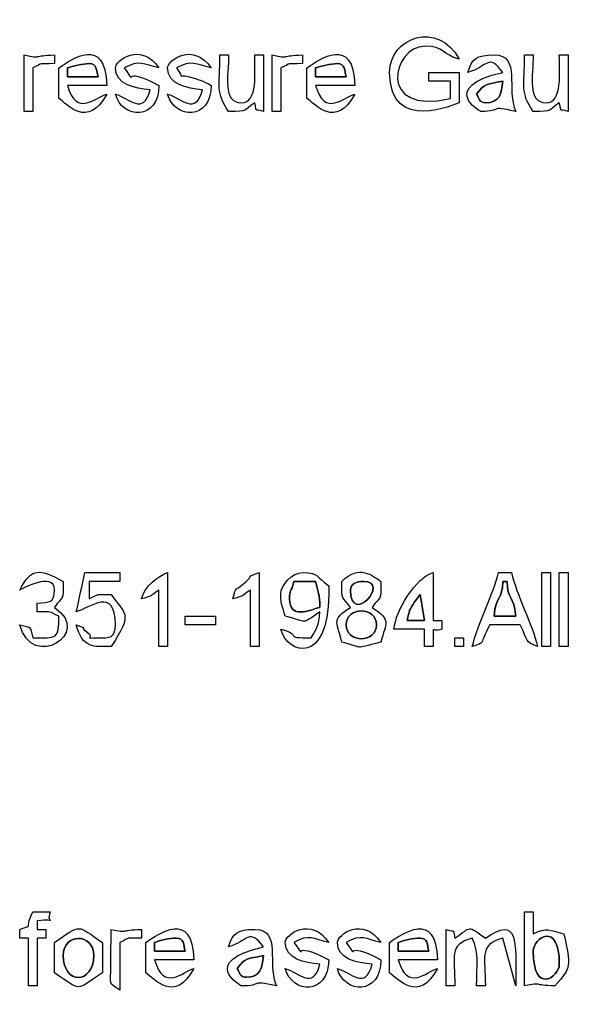
# Model space of a CAD drawing. Units: centimetres. Extents: x -20.3 to 20.3, y -14.3 to 14.2.
# Drawn here: x 14.1 to 16.6, y 1 to 5.6 of the extents above; entities that cross this region are included whole.
import ezdxf

# ---------------------------------------------------------------- set-up
doc = ezdxf.new("R2010")
doc.units = ezdxf.units.CM
doc.header["$MEASUREMENT"] = 0
doc.layers.add('Layer 1', color=7, linetype='Continuous')

msp = doc.modelspace()

# ---------------------------------------------------------------- linework, layer by layer
at = {"layer": 'Layer 1'}
for points, knots in [([(15.78185, 5.32648), (15.78185, 5.03486), (16.09535, 5.18153), (16.10697, 5.18424), (16.10697, 5.18424), (16.10697, 5.18424), (16.10697, 5.32648), (16.10697, 5.32648), (16.10697, 5.32648), (16.10697, 5.32648), (15.96473, 5.32648), (15.96473, 5.32648), (15.96473, 5.32648), (15.96473, 5.32648), (15.96473, 5.28584), (15.96473, 5.28584), (15.96473, 5.28584), (15.96473, 5.28584), (16.06633, 5.28584), (16.06633, 5.28584), (16.06633, 5.28584), (16.06633, 5.28584), (16.06633, 5.20456), (16.06633, 5.20456), (16.06633, 5.20456), (15.716, 5.12294), (15.79765, 5.4484), (15.94441, 5.4484), (15.94441, 5.4484), (16.04043, 5.4484), (16.02562, 5.40916), (16.10697, 5.38744), (16.10697, 5.38744), (16.00913, 5.57235), (15.78185, 5.48997), (15.78185, 5.32648)], [0, 0, 0, 0, 0.1, 0.1, 0.1, 0.1, 0.2, 0.2, 0.2, 0.2, 0.3, 0.3, 0.3, 0.3, 0.4, 0.4, 0.4, 0.4, 0.5, 0.5, 0.5, 0.5, 0.6, 0.6, 0.6, 0.6, 0.7, 0.7, 0.7, 0.7, 0.8, 0.8, 0.8, 0.8, 1, 1, 1, 1]), ([(14.23753, 5.3468), (14.23753, 5.3468), (14.23753, 5.20456), (14.23753, 5.20456), (14.23753, 5.20456), (14.27392, 5.18019), (14.37267, 5.05784), (14.46105, 5.22488), (14.46105, 5.22488), (14.41145, 5.21163), (14.31873, 5.11362), (14.27817, 5.26552), (14.27817, 5.26552), (14.27817, 5.26552), (14.46105, 5.26552), (14.46105, 5.26552), (14.46105, 5.26552), (14.45579, 5.50174), (14.29659, 5.38783), (14.23753, 5.3468)], [0, 0, 0, 0, 0.1666667, 0.1666667, 0.1666667, 0.1666667, 0.3333333, 0.3333333, 0.3333333, 0.3333333, 0.5, 0.5, 0.5, 0.5, 0.6666667, 0.6666667, 0.6666667, 0.6666667, 1, 1, 1, 1]), ([(15.39577, 5.3468), (15.39577, 5.3468), (15.39577, 5.20456), (15.39577, 5.20456), (15.39577, 5.20456), (15.43216, 5.18019), (15.53091, 5.05784), (15.61929, 5.22488), (15.61929, 5.22488), (15.56969, 5.21163), (15.47697, 5.11362), (15.43641, 5.26552), (15.43641, 5.26552), (15.43641, 5.26552), (15.61929, 5.26552), (15.61929, 5.26552), (15.61929, 5.26552), (15.61403, 5.50174), (15.45483, 5.38783), (15.39577, 5.3468)], [0, 0, 0, 0, 0.1666667, 0.1666667, 0.1666667, 0.1666667, 0.3333333, 0.3333333, 0.3333333, 0.3333333, 0.5, 0.5, 0.5, 0.5, 0.6666667, 0.6666667, 0.6666667, 0.6666667, 1, 1, 1, 1]), ([(14.50169, 5.3468), (14.50169, 5.26937), (14.59085, 5.2513), (14.66425, 5.2452), (14.66425, 5.2452), (14.63096, 5.12051), (14.56685, 5.20748), (14.50169, 5.22488), (14.50169, 5.22488), (14.5336, 5.10539), (14.70489, 5.09984), (14.70489, 5.26552), (14.70489, 5.26552), (14.51037, 5.36844), (14.61596, 5.24631), (14.54233, 5.3468), (14.54233, 5.3468), (14.61339, 5.38672), (14.63248, 5.36367), (14.70489, 5.3468), (14.70489, 5.3468), (14.62234, 5.47007), (14.50169, 5.38411), (14.50169, 5.3468)], [0, 0, 0, 0, 0.1428571, 0.1428571, 0.1428571, 0.1428571, 0.2857143, 0.2857143, 0.2857143, 0.2857143, 0.4285714, 0.4285714, 0.4285714, 0.4285714, 0.5714286, 0.5714286, 0.5714286, 0.5714286, 0.7142857, 0.7142857, 0.7142857, 0.7142857, 1, 1, 1, 1]), ([(14.74553, 5.3468), (14.74553, 5.26937), (14.83469, 5.2513), (14.90809, 5.2452), (14.90809, 5.2452), (14.8748, 5.12051), (14.81069, 5.20748), (14.74553, 5.22488), (14.74553, 5.22488), (14.77744, 5.10539), (14.94873, 5.09984), (14.94873, 5.26552), (14.94873, 5.26552), (14.91207, 5.28492), (14.90067, 5.28946), (14.86284, 5.30154), (14.86284, 5.30154), (14.77003, 5.33118), (14.83957, 5.27392), (14.78617, 5.3468), (14.78617, 5.3468), (14.85723, 5.38672), (14.87632, 5.36367), (14.94873, 5.3468), (14.94873, 5.3468), (14.86618, 5.47007), (14.74553, 5.38411), (14.74553, 5.3468)], [0, 0, 0, 0, 0.125, 0.125, 0.125, 0.125, 0.25, 0.25, 0.25, 0.25, 0.375, 0.375, 0.375, 0.375, 0.5, 0.5, 0.5, 0.5, 0.625, 0.625, 0.625, 0.625, 0.75, 0.75, 0.75, 0.75, 1, 1, 1, 1]), ([(14.07497, 5.1436), (14.07497, 5.1436), (14.11561, 5.1436), (14.11561, 5.1436), (14.11561, 5.1436), (14.11561, 5.1436), (14.11561, 5.3468), (14.11561, 5.3468), (14.11561, 5.3468), (14.16955, 5.37268), (14.13736, 5.36534), (14.21721, 5.36712), (14.21721, 5.36712), (14.21721, 5.36712), (14.21721, 5.40776), (14.21721, 5.40776), (14.21721, 5.40776), (14.1097, 5.40536), (14.16222, 5.38928), (14.07497, 5.40776), (14.07497, 5.40776), (14.07497, 5.40776), (14.07497, 5.1436), (14.07497, 5.1436)], [0, 0, 0, 0, 0.1428571, 0.1428571, 0.1428571, 0.1428571, 0.2857143, 0.2857143, 0.2857143, 0.2857143, 0.4285714, 0.4285714, 0.4285714, 0.4285714, 0.5714286, 0.5714286, 0.5714286, 0.5714286, 0.7142857, 0.7142857, 0.7142857, 0.7142857, 1, 1, 1, 1]), ([(15.03001, 5.1436), (15.12856, 5.1436), (15.09301, 5.14478), (15.15193, 5.18424), (15.15193, 5.18424), (15.16594, 5.13143), (15.14439, 5.16157), (15.19257, 5.1436), (15.19257, 5.1436), (15.19257, 5.1436), (15.19257, 5.40776), (15.19257, 5.40776), (15.19257, 5.40776), (15.19257, 5.40776), (15.15193, 5.40776), (15.15193, 5.40776), (15.15193, 5.40776), (15.15193, 5.3263), (15.16802, 5.18424), (15.09097, 5.18424), (15.09097, 5.18424), (14.99915, 5.18424), (15.03001, 5.31054), (15.03001, 5.40776), (15.03001, 5.40776), (15.03001, 5.40776), (14.98937, 5.40776), (14.98937, 5.40776), (14.98937, 5.40776), (14.98937, 5.25451), (14.96876, 5.23507), (15.03001, 5.1436)], [0, 0, 0, 0, 0.1111111, 0.1111111, 0.1111111, 0.1111111, 0.2222222, 0.2222222, 0.2222222, 0.2222222, 0.3333333, 0.3333333, 0.3333333, 0.3333333, 0.4444444, 0.4444444, 0.4444444, 0.4444444, 0.5555556, 0.5555556, 0.5555556, 0.5555556, 0.6666667, 0.6666667, 0.6666667, 0.6666667, 0.7777778, 0.7777778, 0.7777778, 0.7777778, 1, 1, 1, 1]), ([(15.23321, 5.1436), (15.23321, 5.1436), (15.27385, 5.1436), (15.27385, 5.1436), (15.27385, 5.1436), (15.27385, 5.1436), (15.27385, 5.3468), (15.27385, 5.3468), (15.27385, 5.3468), (15.32779, 5.37268), (15.2956, 5.36534), (15.37545, 5.36712), (15.37545, 5.36712), (15.37545, 5.36712), (15.37545, 5.40776), (15.37545, 5.40776), (15.37545, 5.40776), (15.26794, 5.40536), (15.32046, 5.38928), (15.23321, 5.40776), (15.23321, 5.40776), (15.23321, 5.40776), (15.23321, 5.1436), (15.23321, 5.1436)], [0, 0, 0, 0, 0.1428571, 0.1428571, 0.1428571, 0.1428571, 0.2857143, 0.2857143, 0.2857143, 0.2857143, 0.4285714, 0.4285714, 0.4285714, 0.4285714, 0.5714286, 0.5714286, 0.5714286, 0.5714286, 0.7142857, 0.7142857, 0.7142857, 0.7142857, 1, 1, 1, 1]), ([(16.14761, 5.32648), (16.23705, 5.35036), (16.24275, 5.4185), (16.31017, 5.32648), (16.31017, 5.32648), (16.01037, 5.25663), (16.20301, 5.1436), (16.20857, 5.1436), (16.20857, 5.1436), (16.31492, 5.1436), (16.23869, 5.17445), (16.37113, 5.1436), (16.37113, 5.1436), (16.3235, 5.24286), (16.39858, 5.40776), (16.26953, 5.40776), (16.26953, 5.40776), (16.18714, 5.40776), (16.16429, 5.38895), (16.14761, 5.32648)], [0, 0, 0, 0, 0.1666667, 0.1666667, 0.1666667, 0.1666667, 0.3333333, 0.3333333, 0.3333333, 0.3333333, 0.5, 0.5, 0.5, 0.5, 0.6666667, 0.6666667, 0.6666667, 0.6666667, 1, 1, 1, 1]), ([(16.45241, 5.1436), (16.55096, 5.1436), (16.51541, 5.14478), (16.57433, 5.18424), (16.57433, 5.18424), (16.58834, 5.13143), (16.56679, 5.16157), (16.61497, 5.1436), (16.61497, 5.1436), (16.61497, 5.1436), (16.61497, 5.40776), (16.61497, 5.40776), (16.61497, 5.40776), (16.61497, 5.40776), (16.57433, 5.40776), (16.57433, 5.40776), (16.57433, 5.40776), (16.57433, 5.3263), (16.59042, 5.18424), (16.51337, 5.18424), (16.51337, 5.18424), (16.42155, 5.18424), (16.45241, 5.31054), (16.45241, 5.40776), (16.45241, 5.40776), (16.45241, 5.40776), (16.41177, 5.40776), (16.41177, 5.40776), (16.41177, 5.40776), (16.41177, 5.25451), (16.39116, 5.23507), (16.45241, 5.1436)], [0, 0, 0, 0, 0.1111111, 0.1111111, 0.1111111, 0.1111111, 0.2222222, 0.2222222, 0.2222222, 0.2222222, 0.3333333, 0.3333333, 0.3333333, 0.3333333, 0.4444444, 0.4444444, 0.4444444, 0.4444444, 0.5555556, 0.5555556, 0.5555556, 0.5555556, 0.6666667, 0.6666667, 0.6666667, 0.6666667, 0.7777778, 0.7777778, 0.7777778, 0.7777778, 1, 1, 1, 1]), ([(14.37977, 5.36712), (14.41595, 5.36712), (14.41311, 5.33664), (14.42041, 5.30616), (14.42041, 5.30616), (14.42041, 5.30616), (14.27817, 5.30616), (14.27817, 5.30616), (14.27817, 5.30616), (14.27817, 5.30616), (14.27817, 5.3468), (14.27817, 5.3468), (14.27817, 5.3468), (14.30277, 5.35634), (14.34776, 5.36712), (14.37977, 5.36712)], [0, 0, 0, 0, 0.2, 0.2, 0.2, 0.2, 0.4, 0.4, 0.4, 0.4, 0.6, 0.6, 0.6, 0.6, 1, 1, 1, 1]), ([(15.53801, 5.36712), (15.57419, 5.36712), (15.57135, 5.33664), (15.57865, 5.30616), (15.57865, 5.30616), (15.57865, 5.30616), (15.43641, 5.30616), (15.43641, 5.30616), (15.43641, 5.30616), (15.43641, 5.30616), (15.43641, 5.3468), (15.43641, 5.3468), (15.43641, 5.3468), (15.46101, 5.35634), (15.506, 5.36712), (15.53801, 5.36712)], [0, 0, 0, 0, 0.2, 0.2, 0.2, 0.2, 0.4, 0.4, 0.4, 0.4, 0.6, 0.6, 0.6, 0.6, 1, 1, 1, 1]), ([(16.18825, 5.22488), (16.22682, 5.27752), (16.23378, 5.26804), (16.31017, 5.28584), (16.31017, 5.28584), (16.30513, 5.22523), (16.29556, 5.18424), (16.22889, 5.18424), (16.22889, 5.18424), (16.20148, 5.18424), (16.19841, 5.20679), (16.18825, 5.22488)], [0, 0, 0, 0, 0.25, 0.25, 0.25, 0.25, 0.5, 0.5, 0.5, 0.5, 1, 1, 1, 1]), ([(14.05465, 2.9084), (14.05486, 2.90845), (14.21721, 3.0001), (14.21721, 2.9084), (14.21721, 2.9084), (14.21721, 2.84696), (14.1933, 2.85221), (14.13593, 2.84744), (14.13593, 2.84744), (14.13593, 2.84744), (14.13593, 2.8068), (14.13593, 2.8068), (14.13593, 2.8068), (14.21579, 2.80502), (14.18359, 2.81236), (14.23753, 2.78648), (14.23753, 2.78648), (14.23753, 2.67794), (14.23111, 2.68488), (14.11561, 2.68488), (14.11561, 2.68488), (14.09927, 2.74609), (14.11587, 2.72949), (14.05465, 2.74584), (14.05465, 2.74584), (14.11248, 2.52928), (14.39847, 2.70574), (14.21721, 2.82712), (14.21721, 2.82712), (14.25667, 2.88604), (14.25785, 2.85049), (14.25785, 2.94904), (14.25785, 2.94904), (14.14763, 3.00736), (14.11179, 3.01638), (14.05465, 2.9084)], [0, 0, 0, 0, 0.1, 0.1, 0.1, 0.1, 0.2, 0.2, 0.2, 0.2, 0.3, 0.3, 0.3, 0.3, 0.4, 0.4, 0.4, 0.4, 0.5, 0.5, 0.5, 0.5, 0.6, 0.6, 0.6, 0.6, 0.7, 0.7, 0.7, 0.7, 0.8, 0.8, 0.8, 0.8, 1, 1, 1, 1]), ([(14.31881, 2.8068), (14.38024, 2.8232), (14.50169, 2.92943), (14.50169, 2.74584), (14.50169, 2.74584), (14.50169, 2.68326), (14.47351, 2.68488), (14.42041, 2.68488), (14.42041, 2.68488), (14.3385, 2.68488), (14.41449, 2.67791), (14.36736, 2.7131), (14.36736, 2.7131), (14.32152, 2.74734), (14.3894, 2.72029), (14.31881, 2.74584), (14.31881, 2.74584), (14.3487, 2.63392), (14.39911, 2.64424), (14.48137, 2.64424), (14.48137, 2.64424), (14.58985, 2.80623), (14.54214, 2.79733), (14.48137, 2.88808), (14.48137, 2.88808), (14.40152, 2.8863), (14.43371, 2.89364), (14.37977, 2.86776), (14.37977, 2.86776), (14.37977, 2.86776), (14.37977, 2.94904), (14.37977, 2.94904), (14.37977, 2.94904), (14.37977, 2.94904), (14.52201, 2.94904), (14.52201, 2.94904), (14.52201, 2.94904), (14.52201, 2.94904), (14.52201, 2.98968), (14.52201, 2.98968), (14.52201, 2.98968), (14.52201, 2.98968), (14.35945, 2.98968), (14.35945, 2.98968), (14.35945, 2.98968), (14.34571, 2.93067), (14.33256, 2.8658), (14.31881, 2.8068)], [0, 0, 0, 0, 0.0769231, 0.0769231, 0.0769231, 0.0769231, 0.1538462, 0.1538462, 0.1538462, 0.1538462, 0.2307692, 0.2307692, 0.2307692, 0.2307692, 0.3076923, 0.3076923, 0.3076923, 0.3076923, 0.3846154, 0.3846154, 0.3846154, 0.3846154, 0.4615385, 0.4615385, 0.4615385, 0.4615385, 0.5384615, 0.5384615, 0.5384615, 0.5384615, 0.6153846, 0.6153846, 0.6153846, 0.6153846, 0.6923077, 0.6923077, 0.6923077, 0.6923077, 0.7692308, 0.7692308, 0.7692308, 0.7692308, 0.8461538, 0.8461538, 0.8461538, 0.8461538, 1, 1, 1, 1]), ([(14.62361, 2.86776), (14.68373, 2.88381), (14.65655, 2.87603), (14.70489, 2.9084), (14.70489, 2.9084), (14.70489, 2.9084), (14.70489, 2.64424), (14.70489, 2.64424), (14.70489, 2.64424), (14.70489, 2.64424), (14.74553, 2.64424), (14.74553, 2.64424), (14.74553, 2.64424), (14.74553, 2.64424), (14.74553, 2.98968), (14.74553, 2.98968), (14.74553, 2.98968), (14.69745, 2.97227), (14.6399, 2.92876), (14.62361, 2.86776)], [0, 0, 0, 0, 0.1666667, 0.1666667, 0.1666667, 0.1666667, 0.3333333, 0.3333333, 0.3333333, 0.3333333, 0.5, 0.5, 0.5, 0.5, 0.6666667, 0.6666667, 0.6666667, 0.6666667, 1, 1, 1, 1]), ([(15.05033, 2.86776), (15.11045, 2.88381), (15.08327, 2.87603), (15.13161, 2.9084), (15.13161, 2.9084), (15.13161, 2.9084), (15.13161, 2.64424), (15.13161, 2.64424), (15.13161, 2.64424), (15.13161, 2.64424), (15.17225, 2.64424), (15.17225, 2.64424), (15.17225, 2.64424), (15.17225, 2.64424), (15.17225, 2.98968), (15.17225, 2.98968), (15.17225, 2.98968), (15.1032, 2.96468), (15.15976, 2.98927), (15.10153, 2.93848), (15.10153, 2.93848), (15.05381, 2.89686), (15.06808, 2.93424), (15.05033, 2.86776)], [0, 0, 0, 0, 0.1428571, 0.1428571, 0.1428571, 0.1428571, 0.2857143, 0.2857143, 0.2857143, 0.2857143, 0.4285714, 0.4285714, 0.4285714, 0.4285714, 0.5714286, 0.5714286, 0.5714286, 0.5714286, 0.7142857, 0.7142857, 0.7142857, 0.7142857, 1, 1, 1, 1]), ([(15.27385, 2.88808), (15.27385, 2.8332), (15.28356, 2.83205), (15.29417, 2.78648), (15.29417, 2.78648), (15.40691, 2.75949), (15.36319, 2.74416), (15.45673, 2.8068), (15.45673, 2.8068), (15.45099, 2.73777), (15.44124, 2.73241), (15.41609, 2.68488), (15.41609, 2.68488), (15.27833, 2.68488), (15.38027, 2.6971), (15.27385, 2.72552), (15.27385, 2.72552), (15.30636, 2.60377), (15.49737, 2.55953), (15.49737, 2.88808), (15.49737, 2.88808), (15.49737, 2.88808), (15.49737, 2.92872), (15.49737, 2.92872), (15.49737, 2.92872), (15.43661, 2.9694), (15.45616, 2.98968), (15.37545, 2.98968), (15.37545, 2.98968), (15.32807, 2.98968), (15.27385, 2.93546), (15.27385, 2.88808)], [0, 0, 0, 0, 0.1111111, 0.1111111, 0.1111111, 0.1111111, 0.2222222, 0.2222222, 0.2222222, 0.2222222, 0.3333333, 0.3333333, 0.3333333, 0.3333333, 0.4444444, 0.4444444, 0.4444444, 0.4444444, 0.5555556, 0.5555556, 0.5555556, 0.5555556, 0.6666667, 0.6666667, 0.6666667, 0.6666667, 0.7777778, 0.7777778, 0.7777778, 0.7777778, 1, 1, 1, 1]), ([(15.55833, 2.94904), (15.55833, 2.85049), (15.55952, 2.88604), (15.59897, 2.82712), (15.59897, 2.82712), (15.51161, 2.76862), (15.5329, 2.77372), (15.55833, 2.66456), (15.55833, 2.66456), (15.67461, 2.63672), (15.60037, 2.63175), (15.74121, 2.66456), (15.74121, 2.66456), (15.76395, 2.75953), (15.79252, 2.76555), (15.70057, 2.82712), (15.70057, 2.82712), (15.74003, 2.88604), (15.74121, 2.85049), (15.74121, 2.94904), (15.74121, 2.94904), (15.7005, 2.9763), (15.64075, 3.02967), (15.55833, 2.94904)], [0, 0, 0, 0, 0.1428571, 0.1428571, 0.1428571, 0.1428571, 0.2857143, 0.2857143, 0.2857143, 0.2857143, 0.4285714, 0.4285714, 0.4285714, 0.4285714, 0.5714286, 0.5714286, 0.5714286, 0.5714286, 0.7142857, 0.7142857, 0.7142857, 0.7142857, 1, 1, 1, 1]), ([(15.80217, 2.72552), (15.80217, 2.72552), (15.94441, 2.72552), (15.94441, 2.72552), (15.94441, 2.72552), (15.94441, 2.72552), (15.94441, 2.64424), (15.94441, 2.64424), (15.94441, 2.64424), (15.94441, 2.64424), (15.98505, 2.64424), (15.98505, 2.64424), (15.98505, 2.64424), (15.98779, 2.76731), (15.97189, 2.7038), (16.02569, 2.72552), (16.02569, 2.72552), (16.02569, 2.72552), (16.02569, 2.76616), (16.02569, 2.76616), (16.02569, 2.76616), (16.02569, 2.76616), (15.98505, 2.76616), (15.98505, 2.76616), (15.98505, 2.76616), (15.98505, 2.76616), (15.98505, 2.98968), (15.98505, 2.98968), (15.98505, 2.98968), (15.90443, 2.96815), (15.80924, 2.81045), (15.80217, 2.72552)], [0, 0, 0, 0, 0.1111111, 0.1111111, 0.1111111, 0.1111111, 0.2222222, 0.2222222, 0.2222222, 0.2222222, 0.3333333, 0.3333333, 0.3333333, 0.3333333, 0.4444444, 0.4444444, 0.4444444, 0.4444444, 0.5555556, 0.5555556, 0.5555556, 0.5555556, 0.6666667, 0.6666667, 0.6666667, 0.6666667, 0.7777778, 0.7777778, 0.7777778, 0.7777778, 1, 1, 1, 1]), ([(16.16793, 2.64424), (16.23261, 2.66765), (16.19766, 2.6484), (16.24921, 2.74584), (16.24921, 2.74584), (16.24921, 2.74584), (16.39145, 2.74584), (16.39145, 2.74584), (16.39145, 2.74584), (16.43147, 2.67021), (16.41101, 2.66658), (16.47273, 2.64424), (16.47273, 2.64424), (16.44903, 2.74597), (16.37477, 2.88685), (16.35081, 2.98968), (16.35081, 2.98968), (16.35081, 2.98968), (16.28985, 2.98968), (16.28985, 2.98968), (16.28985, 2.98968), (16.26792, 2.89556), (16.19106, 2.74351), (16.16793, 2.64424)], [0, 0, 0, 0, 0.1428571, 0.1428571, 0.1428571, 0.1428571, 0.2857143, 0.2857143, 0.2857143, 0.2857143, 0.4285714, 0.4285714, 0.4285714, 0.4285714, 0.5714286, 0.5714286, 0.5714286, 0.5714286, 0.7142857, 0.7142857, 0.7142857, 0.7142857, 1, 1, 1, 1]), ([(16.49305, 2.64424), (16.49305, 2.64424), (16.53369, 2.64424), (16.53369, 2.64424), (16.53369, 2.64424), (16.53369, 2.64424), (16.53369, 2.98968), (16.53369, 2.98968), (16.53369, 2.98968), (16.53369, 2.98968), (16.49305, 2.98968), (16.49305, 2.98968), (16.49305, 2.98968), (16.49305, 2.98968), (16.49305, 2.64424), (16.49305, 2.64424)], [0, 0, 0, 0, 0.2, 0.2, 0.2, 0.2, 0.4, 0.4, 0.4, 0.4, 0.6, 0.6, 0.6, 0.6, 1, 1, 1, 1]), ([(16.57433, 2.64424), (16.57433, 2.64424), (16.61497, 2.64424), (16.61497, 2.64424), (16.61497, 2.64424), (16.61497, 2.64424), (16.61497, 2.98968), (16.61497, 2.98968), (16.61497, 2.98968), (16.61497, 2.98968), (16.57433, 2.98968), (16.57433, 2.98968), (16.57433, 2.98968), (16.57433, 2.98968), (16.57433, 2.64424), (16.57433, 2.64424)], [0, 0, 0, 0, 0.2, 0.2, 0.2, 0.2, 0.4, 0.4, 0.4, 0.4, 0.6, 0.6, 0.6, 0.6, 1, 1, 1, 1]), ([(15.43641, 2.94904), (15.44756, 2.9012), (15.45535, 2.88903), (15.45673, 2.82712), (15.45673, 2.82712), (15.40678, 2.81548), (15.31449, 2.76878), (15.31449, 2.86776), (15.31449, 2.86776), (15.31449, 2.91073), (15.32177, 2.89455), (15.33481, 2.94904), (15.33481, 2.94904), (15.33481, 2.94904), (15.43641, 2.94904), (15.43641, 2.94904)], [0, 0, 0, 0, 0.2, 0.2, 0.2, 0.2, 0.4, 0.4, 0.4, 0.4, 0.6, 0.6, 0.6, 0.6, 1, 1, 1, 1]), ([(15.65993, 2.94904), (15.7901, 2.94904), (15.59897, 2.73586), (15.59897, 2.9084), (15.59897, 2.9084), (15.59897, 2.93687), (15.62667, 2.94904), (15.65993, 2.94904)], [0, 0, 0, 0, 0.3333333, 0.3333333, 0.3333333, 0.3333333, 1, 1, 1, 1]), ([(16.26953, 2.78648), (16.27784, 2.88631), (16.31017, 2.86092), (16.31017, 2.94904), (16.31017, 2.94904), (16.31017, 2.94904), (16.33049, 2.94904), (16.33049, 2.94904), (16.33049, 2.94904), (16.33049, 2.86092), (16.36282, 2.88631), (16.37113, 2.78648), (16.37113, 2.78648), (16.37113, 2.78648), (16.26953, 2.78648), (16.26953, 2.78648)], [0, 0, 0, 0, 0.2, 0.2, 0.2, 0.2, 0.4, 0.4, 0.4, 0.4, 0.6, 0.6, 0.6, 0.6, 1, 1, 1, 1]), ([(15.86313, 2.76616), (15.87372, 2.81159), (15.87364, 2.81473), (15.89863, 2.85258), (15.89863, 2.85258), (15.90868, 2.8678), (15.9116, 2.87004), (15.92515, 2.88702), (15.92515, 2.88702), (15.92515, 2.88702), (15.94441, 2.76616), (15.94441, 2.76616), (15.94441, 2.76616), (15.94441, 2.76616), (15.86313, 2.76616), (15.86313, 2.76616)], [0, 0, 0, 0, 0.2, 0.2, 0.2, 0.2, 0.4, 0.4, 0.4, 0.4, 0.6, 0.6, 0.6, 0.6, 1, 1, 1, 1]), ([(15.57865, 2.74584), (15.57865, 2.83251), (15.72089, 2.83251), (15.72089, 2.74584), (15.72089, 2.74584), (15.72089, 2.65917), (15.57865, 2.65917), (15.57865, 2.74584)], [0, 0, 0, 0, 0.3333333, 0.3333333, 0.3333333, 0.3333333, 1, 1, 1, 1]), ([(14.82681, 2.74584), (14.82681, 2.74584), (14.96905, 2.74584), (14.96905, 2.74584), (14.96905, 2.74584), (14.96905, 2.74584), (14.96905, 2.78648), (14.96905, 2.78648), (14.96905, 2.78648), (14.96905, 2.78648), (14.82681, 2.78648), (14.82681, 2.78648), (14.82681, 2.78648), (14.82681, 2.78648), (14.82681, 2.74584), (14.82681, 2.74584)], [0, 0, 0, 0, 0.2, 0.2, 0.2, 0.2, 0.4, 0.4, 0.4, 0.4, 0.6, 0.6, 0.6, 0.6, 1, 1, 1, 1]), ([(16.08665, 2.64424), (16.08665, 2.64424), (16.12729, 2.64424), (16.12729, 2.64424), (16.12729, 2.64424), (16.12729, 2.64424), (16.12729, 2.68488), (16.12729, 2.68488), (16.12729, 2.68488), (16.12729, 2.68488), (16.08665, 2.68488), (16.08665, 2.68488), (16.08665, 2.68488), (16.08665, 2.68488), (16.08665, 2.64424), (16.08665, 2.64424)], [0, 0, 0, 0, 0.2, 0.2, 0.2, 0.2, 0.4, 0.4, 0.4, 0.4, 0.6, 0.6, 0.6, 0.6, 1, 1, 1, 1]), ([(14.05465, 1.32344), (14.05465, 1.32344), (14.05465, 1.2828), (14.05465, 1.2828), (14.05465, 1.2828), (14.05465, 1.2828), (14.09529, 1.2828), (14.09529, 1.2828), (14.09529, 1.2828), (14.09529, 1.2828), (14.09529, 1.05928), (14.09529, 1.05928), (14.09529, 1.05928), (14.09529, 1.05928), (14.13593, 1.05928), (14.13593, 1.05928), (14.13593, 1.05928), (14.13593, 1.05928), (14.13593, 1.2828), (14.13593, 1.2828), (14.13593, 1.2828), (14.13593, 1.2828), (14.17657, 1.2828), (14.17657, 1.2828), (14.17657, 1.2828), (14.17657, 1.2828), (14.17657, 1.32344), (14.17657, 1.32344), (14.17657, 1.32344), (14.17657, 1.32344), (14.13593, 1.32344), (14.13593, 1.32344), (14.13593, 1.32344), (14.13593, 1.32344), (14.13593, 1.36408), (14.13593, 1.36408), (14.13593, 1.36408), (14.24173, 1.3731), (14.17266, 1.34468), (14.19689, 1.40472), (14.19689, 1.40472), (14.19689, 1.40472), (14.11561, 1.40472), (14.11561, 1.40472), (14.11561, 1.40472), (14.07011, 1.30989), (14.12653, 1.35245), (14.05465, 1.32344)], [0, 0, 0, 0, 0.0769231, 0.0769231, 0.0769231, 0.0769231, 0.1538462, 0.1538462, 0.1538462, 0.1538462, 0.2307692, 0.2307692, 0.2307692, 0.2307692, 0.3076923, 0.3076923, 0.3076923, 0.3076923, 0.3846154, 0.3846154, 0.3846154, 0.3846154, 0.4615385, 0.4615385, 0.4615385, 0.4615385, 0.5384615, 0.5384615, 0.5384615, 0.5384615, 0.6153846, 0.6153846, 0.6153846, 0.6153846, 0.6923077, 0.6923077, 0.6923077, 0.6923077, 0.7692308, 0.7692308, 0.7692308, 0.7692308, 0.8461538, 0.8461538, 0.8461538, 0.8461538, 1, 1, 1, 1]), ([(14.64393, 1.26248), (14.64393, 1.26248), (14.64393, 1.12024), (14.64393, 1.12024), (14.64393, 1.12024), (14.68032, 1.09587), (14.77907, 0.97352), (14.86745, 1.14056), (14.86745, 1.14056), (14.81785, 1.12731), (14.72513, 1.0293), (14.68457, 1.1812), (14.68457, 1.1812), (14.68457, 1.1812), (14.86745, 1.1812), (14.86745, 1.1812), (14.86745, 1.1812), (14.86219, 1.41742), (14.70299, 1.30352), (14.64393, 1.26248)], [0, 0, 0, 0, 0.1666667, 0.1666667, 0.1666667, 0.1666667, 0.3333333, 0.3333333, 0.3333333, 0.3333333, 0.5, 0.5, 0.5, 0.5, 0.6666667, 0.6666667, 0.6666667, 0.6666667, 1, 1, 1, 1]), ([(15.29417, 1.26248), (15.29417, 1.18505), (15.38333, 1.16699), (15.45673, 1.16088), (15.45673, 1.16088), (15.42344, 1.03619), (15.35933, 1.12316), (15.29417, 1.14056), (15.29417, 1.14056), (15.32608, 1.02107), (15.49737, 1.01553), (15.49737, 1.1812), (15.49737, 1.1812), (15.30285, 1.28413), (15.40844, 1.16199), (15.33481, 1.26248), (15.33481, 1.26248), (15.40587, 1.3024), (15.42496, 1.27935), (15.49737, 1.26248), (15.49737, 1.26248), (15.41482, 1.38575), (15.29417, 1.29979), (15.29417, 1.26248)], [0, 0, 0, 0, 0.1428571, 0.1428571, 0.1428571, 0.1428571, 0.2857143, 0.2857143, 0.2857143, 0.2857143, 0.4285714, 0.4285714, 0.4285714, 0.4285714, 0.5714286, 0.5714286, 0.5714286, 0.5714286, 0.7142857, 0.7142857, 0.7142857, 0.7142857, 1, 1, 1, 1]), ([(15.53801, 1.26248), (15.53801, 1.18505), (15.62717, 1.16699), (15.70057, 1.16088), (15.70057, 1.16088), (15.66728, 1.03619), (15.60317, 1.12316), (15.53801, 1.14056), (15.53801, 1.14056), (15.56992, 1.02107), (15.74121, 1.01553), (15.74121, 1.1812), (15.74121, 1.1812), (15.54669, 1.28413), (15.65228, 1.16199), (15.57865, 1.26248), (15.57865, 1.26248), (15.64971, 1.3024), (15.6688, 1.27935), (15.74121, 1.26248), (15.74121, 1.26248), (15.65866, 1.38575), (15.53801, 1.29979), (15.53801, 1.26248)], [0, 0, 0, 0, 0.1428571, 0.1428571, 0.1428571, 0.1428571, 0.2857143, 0.2857143, 0.2857143, 0.2857143, 0.4285714, 0.4285714, 0.4285714, 0.4285714, 0.5714286, 0.5714286, 0.5714286, 0.5714286, 0.7142857, 0.7142857, 0.7142857, 0.7142857, 1, 1, 1, 1]), ([(15.78185, 1.26248), (15.78185, 1.26248), (15.78185, 1.12024), (15.78185, 1.12024), (15.78185, 1.12024), (15.81824, 1.09587), (15.91698, 0.97352), (16.00537, 1.14056), (16.00537, 1.14056), (15.95577, 1.12731), (15.86305, 1.0293), (15.82249, 1.1812), (15.82249, 1.1812), (15.82249, 1.1812), (16.00537, 1.1812), (16.00537, 1.1812), (16.00537, 1.1812), (16.00011, 1.41742), (15.84091, 1.30352), (15.78185, 1.26248)], [0, 0, 0, 0, 0.1666667, 0.1666667, 0.1666667, 0.1666667, 0.3333333, 0.3333333, 0.3333333, 0.3333333, 0.5, 0.5, 0.5, 0.5, 0.6666667, 0.6666667, 0.6666667, 0.6666667, 1, 1, 1, 1]), ([(16.04601, 1.05928), (16.04601, 1.05928), (16.08665, 1.05928), (16.08665, 1.05928), (16.08665, 1.05928), (16.08665, 1.19684), (16.05568, 1.25283), (16.16793, 1.2828), (16.16793, 1.2828), (16.19982, 1.21635), (16.18825, 1.15373), (16.18825, 1.05928), (16.18825, 1.05928), (16.18825, 1.05928), (16.22889, 1.05928), (16.22889, 1.05928), (16.22889, 1.05928), (16.22889, 1.19684), (16.19792, 1.25283), (16.31017, 1.2828), (16.31017, 1.2828), (16.31017, 1.2828), (16.37113, 1.05928), (16.37113, 1.05928), (16.37113, 1.05928), (16.37113, 1.27653), (16.38469, 1.38713), (16.22889, 1.2828), (16.22889, 1.2828), (16.14193, 1.34323), (16.16804, 1.3373), (16.08665, 1.2828), (16.08665, 1.2828), (16.07265, 1.33561), (16.09419, 1.30547), (16.04601, 1.32344), (16.04601, 1.32344), (16.04601, 1.32344), (16.04601, 1.05928), (16.04601, 1.05928)], [0, 0, 0, 0, 0.0909091, 0.0909091, 0.0909091, 0.0909091, 0.1818182, 0.1818182, 0.1818182, 0.1818182, 0.2727273, 0.2727273, 0.2727273, 0.2727273, 0.3636364, 0.3636364, 0.3636364, 0.3636364, 0.4545455, 0.4545455, 0.4545455, 0.4545455, 0.5454545, 0.5454545, 0.5454545, 0.5454545, 0.6363636, 0.6363636, 0.6363636, 0.6363636, 0.7272727, 0.7272727, 0.7272727, 0.7272727, 0.8181818, 0.8181818, 0.8181818, 0.8181818, 1, 1, 1, 1]), ([(16.41177, 1.05928), (16.49902, 1.07776), (16.4465, 1.06167), (16.55401, 1.05928), (16.55401, 1.05928), (16.63023, 1.14723), (16.63004, 1.15123), (16.59465, 1.30312), (16.59465, 1.30312), (16.52502, 1.31934), (16.51927, 1.3352), (16.45241, 1.30312), (16.45241, 1.30312), (16.45241, 1.30312), (16.45241, 1.40472), (16.45241, 1.40472), (16.45241, 1.40472), (16.45241, 1.40472), (16.41177, 1.40472), (16.41177, 1.40472), (16.41177, 1.40472), (16.41177, 1.40472), (16.41177, 1.05928), (16.41177, 1.05928)], [0, 0, 0, 0, 0.1428571, 0.1428571, 0.1428571, 0.1428571, 0.2857143, 0.2857143, 0.2857143, 0.2857143, 0.4285714, 0.4285714, 0.4285714, 0.4285714, 0.5714286, 0.5714286, 0.5714286, 0.5714286, 0.7142857, 0.7142857, 0.7142857, 0.7142857, 1, 1, 1, 1]), ([(14.21721, 1.26248), (14.21721, 1.26248), (14.21721, 1.12024), (14.21721, 1.12024), (14.21721, 1.12024), (14.34552, 1.03432), (14.31242, 1.03432), (14.44073, 1.12024), (14.44073, 1.12024), (14.44073, 1.12024), (14.44073, 1.26248), (14.44073, 1.26248), (14.44073, 1.26248), (14.31909, 1.34394), (14.34665, 1.35243), (14.21721, 1.26248)], [0, 0, 0, 0, 0.2, 0.2, 0.2, 0.2, 0.4, 0.4, 0.4, 0.4, 0.6, 0.6, 0.6, 0.6, 1, 1, 1, 1]), ([(15.03001, 1.24216), (15.11945, 1.26604), (15.12515, 1.33418), (15.19257, 1.24216), (15.19257, 1.24216), (14.89277, 1.17231), (15.08541, 1.05928), (15.09097, 1.05928), (15.09097, 1.05928), (15.19732, 1.05928), (15.12109, 1.09014), (15.25353, 1.05928), (15.25353, 1.05928), (15.2059, 1.15854), (15.28098, 1.32344), (15.15193, 1.32344), (15.15193, 1.32344), (15.06954, 1.32344), (15.04669, 1.30463), (15.03001, 1.24216)], [0, 0, 0, 0, 0.1666667, 0.1666667, 0.1666667, 0.1666667, 0.3333333, 0.3333333, 0.3333333, 0.3333333, 0.5, 0.5, 0.5, 0.5, 0.6666667, 0.6666667, 0.6666667, 0.6666667, 1, 1, 1, 1]), ([(16.45241, 1.22184), (16.45241, 1.28318), (16.57433, 1.36674), (16.57433, 1.16088), (16.57433, 1.16088), (16.57433, 1.09953), (16.45241, 1.01598), (16.45241, 1.22184)], [0, 0, 0, 0, 0.3333333, 0.3333333, 0.3333333, 0.3333333, 1, 1, 1, 1]), ([(14.25785, 1.20152), (14.25785, 1.30657), (14.40009, 1.30918), (14.40009, 1.20152), (14.40009, 1.20152), (14.40009, 1.06595), (14.25785, 1.06406), (14.25785, 1.20152)], [0, 0, 0, 0, 0.3333333, 0.3333333, 0.3333333, 0.3333333, 1, 1, 1, 1]), ([(14.52201, 1.03896), (14.52201, 1.03896), (14.52201, 1.26248), (14.52201, 1.26248), (14.52201, 1.26248), (14.57595, 1.28836), (14.54376, 1.28102), (14.62361, 1.2828), (14.62361, 1.2828), (14.62361, 1.2828), (14.62361, 1.32344), (14.62361, 1.32344), (14.62361, 1.32344), (14.5161, 1.32104), (14.56862, 1.30496), (14.48137, 1.32344), (14.48137, 1.32344), (14.48137, 1.26899), (14.48036, 1.21424), (14.48042, 1.15993), (14.48042, 1.15993), (14.48054, 1.05528), (14.46513, 1.08064), (14.52201, 1.03896)], [0, 0, 0, 0, 0.1428571, 0.1428571, 0.1428571, 0.1428571, 0.2857143, 0.2857143, 0.2857143, 0.2857143, 0.4285714, 0.4285714, 0.4285714, 0.4285714, 0.5714286, 0.5714286, 0.5714286, 0.5714286, 0.7142857, 0.7142857, 0.7142857, 0.7142857, 1, 1, 1, 1]), ([(14.78617, 1.2828), (14.82235, 1.2828), (14.81951, 1.25233), (14.82681, 1.22184), (14.82681, 1.22184), (14.82681, 1.22184), (14.68457, 1.22184), (14.68457, 1.22184), (14.68457, 1.22184), (14.68457, 1.22184), (14.68457, 1.26248), (14.68457, 1.26248), (14.68457, 1.26248), (14.70917, 1.27203), (14.75416, 1.2828), (14.78617, 1.2828)], [0, 0, 0, 0, 0.2, 0.2, 0.2, 0.2, 0.4, 0.4, 0.4, 0.4, 0.6, 0.6, 0.6, 0.6, 1, 1, 1, 1]), ([(15.92409, 1.2828), (15.96027, 1.2828), (15.95743, 1.25233), (15.96473, 1.22184), (15.96473, 1.22184), (15.96473, 1.22184), (15.82249, 1.22184), (15.82249, 1.22184), (15.82249, 1.22184), (15.82249, 1.22184), (15.82249, 1.26248), (15.82249, 1.26248), (15.82249, 1.26248), (15.84709, 1.27203), (15.89208, 1.2828), (15.92409, 1.2828)], [0, 0, 0, 0, 0.2, 0.2, 0.2, 0.2, 0.4, 0.4, 0.4, 0.4, 0.6, 0.6, 0.6, 0.6, 1, 1, 1, 1]), ([(15.07065, 1.14056), (15.10922, 1.1932), (15.11618, 1.18372), (15.19257, 1.20152), (15.19257, 1.20152), (15.18753, 1.14091), (15.17796, 1.09992), (15.11129, 1.09992), (15.11129, 1.09992), (15.08388, 1.09992), (15.08081, 1.12247), (15.07065, 1.14056)], [0, 0, 0, 0, 0.25, 0.25, 0.25, 0.25, 0.5, 0.5, 0.5, 0.5, 1, 1, 1, 1])]:
    msp.add_open_spline(points, degree=3, knots=knots, dxfattribs=at)
at = {"layer": 'Layer 1', "color": 7}
for points, knots in [([(14.27817, 5.3468), (14.27817, 5.3468), (14.27817, 5.30616), (14.27817, 5.30616), (14.27817, 5.30616), (14.27817, 5.30616), (14.42041, 5.30616), (14.42041, 5.30616), (14.42041, 5.30616), (14.41311, 5.33664), (14.41595, 5.36712), (14.37977, 5.36712), (14.37977, 5.36712), (14.34776, 5.36712), (14.30277, 5.35634), (14.27817, 5.3468)], [0, 0, 0, 0, 0.2, 0.2, 0.2, 0.2, 0.4, 0.4, 0.4, 0.4, 0.6, 0.6, 0.6, 0.6, 1, 1, 1, 1]), ([(15.43641, 5.3468), (15.43641, 5.3468), (15.43641, 5.30616), (15.43641, 5.30616), (15.43641, 5.30616), (15.43641, 5.30616), (15.57865, 5.30616), (15.57865, 5.30616), (15.57865, 5.30616), (15.57135, 5.33664), (15.57419, 5.36712), (15.53801, 5.36712), (15.53801, 5.36712), (15.506, 5.36712), (15.46101, 5.35634), (15.43641, 5.3468)], [0, 0, 0, 0, 0.2, 0.2, 0.2, 0.2, 0.4, 0.4, 0.4, 0.4, 0.6, 0.6, 0.6, 0.6, 1, 1, 1, 1]), ([(16.18825, 5.22488), (16.19841, 5.20679), (16.20148, 5.18424), (16.22889, 5.18424), (16.22889, 5.18424), (16.29556, 5.18424), (16.30513, 5.22523), (16.31017, 5.28584), (16.31017, 5.28584), (16.23378, 5.26804), (16.22682, 5.27752), (16.18825, 5.22488)], [0, 0, 0, 0, 0.25, 0.25, 0.25, 0.25, 0.5, 0.5, 0.5, 0.5, 1, 1, 1, 1]), ([(15.31449, 2.86776), (15.31449, 2.76878), (15.40678, 2.81548), (15.45673, 2.82712), (15.45673, 2.82712), (15.45535, 2.88903), (15.44756, 2.9012), (15.43641, 2.94904), (15.43641, 2.94904), (15.43641, 2.94904), (15.33481, 2.94904), (15.33481, 2.94904), (15.33481, 2.94904), (15.32177, 2.89455), (15.31449, 2.91073), (15.31449, 2.86776)], [0, 0, 0, 0, 0.2, 0.2, 0.2, 0.2, 0.4, 0.4, 0.4, 0.4, 0.6, 0.6, 0.6, 0.6, 1, 1, 1, 1]), ([(15.59897, 2.9084), (15.59897, 2.73586), (15.7901, 2.94904), (15.65993, 2.94904), (15.65993, 2.94904), (15.62667, 2.94904), (15.59897, 2.93687), (15.59897, 2.9084)], [0, 0, 0, 0, 0.3333333, 0.3333333, 0.3333333, 0.3333333, 1, 1, 1, 1]), ([(16.26953, 2.78648), (16.26953, 2.78648), (16.37113, 2.78648), (16.37113, 2.78648), (16.37113, 2.78648), (16.36282, 2.88631), (16.33049, 2.86092), (16.33049, 2.94904), (16.33049, 2.94904), (16.33049, 2.94904), (16.31017, 2.94904), (16.31017, 2.94904), (16.31017, 2.94904), (16.31017, 2.86092), (16.27784, 2.88631), (16.26953, 2.78648)], [0, 0, 0, 0, 0.2, 0.2, 0.2, 0.2, 0.4, 0.4, 0.4, 0.4, 0.6, 0.6, 0.6, 0.6, 1, 1, 1, 1]), ([(15.86313, 2.76616), (15.86313, 2.76616), (15.94441, 2.76616), (15.94441, 2.76616), (15.94441, 2.76616), (15.94441, 2.76616), (15.92515, 2.88702), (15.92515, 2.88702), (15.92515, 2.88702), (15.9116, 2.87004), (15.90868, 2.8678), (15.89863, 2.85258), (15.89863, 2.85258), (15.87364, 2.81473), (15.87372, 2.81159), (15.86313, 2.76616)], [0, 0, 0, 0, 0.2, 0.2, 0.2, 0.2, 0.4, 0.4, 0.4, 0.4, 0.6, 0.6, 0.6, 0.6, 1, 1, 1, 1]), ([(15.57865, 2.74584), (15.57865, 2.65917), (15.72089, 2.65917), (15.72089, 2.74584), (15.72089, 2.74584), (15.72089, 2.83251), (15.57865, 2.83251), (15.57865, 2.74584)], [0, 0, 0, 0, 0.3333333, 0.3333333, 0.3333333, 0.3333333, 1, 1, 1, 1]), ([(16.45241, 1.22184), (16.45241, 1.01598), (16.57433, 1.09953), (16.57433, 1.16088), (16.57433, 1.16088), (16.57433, 1.36674), (16.45241, 1.28318), (16.45241, 1.22184)], [0, 0, 0, 0, 0.3333333, 0.3333333, 0.3333333, 0.3333333, 1, 1, 1, 1]), ([(14.25785, 1.20152), (14.25785, 1.06406), (14.40009, 1.06595), (14.40009, 1.20152), (14.40009, 1.20152), (14.40009, 1.30918), (14.25785, 1.30657), (14.25785, 1.20152)], [0, 0, 0, 0, 0.3333333, 0.3333333, 0.3333333, 0.3333333, 1, 1, 1, 1]), ([(14.68457, 1.26248), (14.68457, 1.26248), (14.68457, 1.22184), (14.68457, 1.22184), (14.68457, 1.22184), (14.68457, 1.22184), (14.82681, 1.22184), (14.82681, 1.22184), (14.82681, 1.22184), (14.81951, 1.25233), (14.82235, 1.2828), (14.78617, 1.2828), (14.78617, 1.2828), (14.75416, 1.2828), (14.70917, 1.27203), (14.68457, 1.26248)], [0, 0, 0, 0, 0.2, 0.2, 0.2, 0.2, 0.4, 0.4, 0.4, 0.4, 0.6, 0.6, 0.6, 0.6, 1, 1, 1, 1]), ([(15.82249, 1.26248), (15.82249, 1.26248), (15.82249, 1.22184), (15.82249, 1.22184), (15.82249, 1.22184), (15.82249, 1.22184), (15.96473, 1.22184), (15.96473, 1.22184), (15.96473, 1.22184), (15.95743, 1.25233), (15.96027, 1.2828), (15.92409, 1.2828), (15.92409, 1.2828), (15.89208, 1.2828), (15.84709, 1.27203), (15.82249, 1.26248)], [0, 0, 0, 0, 0.2, 0.2, 0.2, 0.2, 0.4, 0.4, 0.4, 0.4, 0.6, 0.6, 0.6, 0.6, 1, 1, 1, 1]), ([(15.07065, 1.14056), (15.08081, 1.12247), (15.08388, 1.09992), (15.11129, 1.09992), (15.11129, 1.09992), (15.17796, 1.09992), (15.18753, 1.14091), (15.19257, 1.20152), (15.19257, 1.20152), (15.11618, 1.18372), (15.10922, 1.1932), (15.07065, 1.14056)], [0, 0, 0, 0, 0.25, 0.25, 0.25, 0.25, 0.5, 0.5, 0.5, 0.5, 1, 1, 1, 1])]:
    msp.add_open_spline(points, degree=3, knots=knots, dxfattribs=at)

doc.saveas('drawing.dxf')
